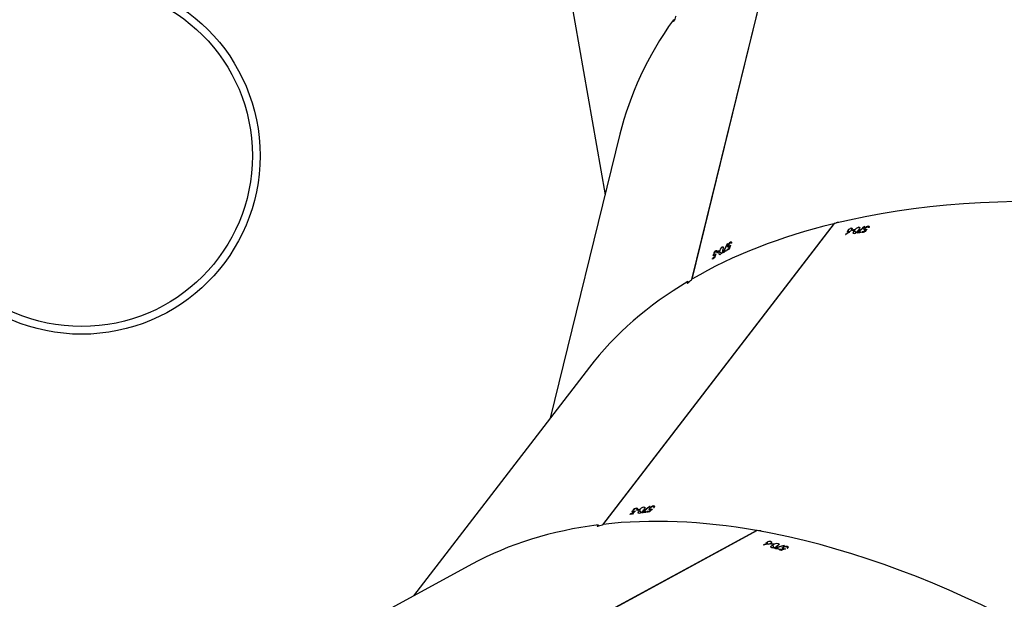
# Model space of a CAD drawing. Units: centimetres. Extents: x -1914 to 1181, y -6932 to -4618.
# Drawn here: x 79 to 118, y -6064 to -6041 of the extents above; entities that cross this region are included whole.
import ezdxf

# ---------------------------------------------------------------- set-up
doc = ezdxf.new("R2010")
doc.units = ezdxf.units.CM
doc.layers.add('VP-DIM', color=7, linetype='Continuous')
doc.layers.add('VP-HIC', color=6, linetype='Continuous')
doc.layers.add('VP-EQ', color=7, linetype='Continuous', true_color=0x8a3492)
doc.dimstyles.new('Strefa', dxfattribs={"dimtxt": 14, "dimasz": 20, "dimexe": 20, "dimexo": 50, "dimgap": 20, "dimtad": 0, "dimdec": 0, "dimzin": 0, "dimdsep": 46, "dimtxsty": 'Standard', "dimcen": 0.09, "dimadec": 0, "dimazin": 0, "dimtfac": 1, "dimtdec": 4, "dimtofl": 0, "dimtmove": 0, "dimatfit": 3, "dimfxl": 70, "dimfxlon": 1, "dimtolj": 1, "dimtzin": 0, "dimarcsym": 0})

# ---------------------------------------------------------------- blocks, each defined once
blk = doc.blocks.new('*D21')
at = {"layer": 'Defpoints', "color": 0}
for p in [(601.609, -4668.211), (-1299.561, -6085.949), (601.609, -6498.472)]:
    blk.add_point(p, dxfattribs=at)
at = {"layer": 'VP-DIM', "color": 0, "lineweight": -2}
for p, q in [((-1299.561, -4768.211), (-1299.561, -4618.211)), ((601.609, -4768.211), (601.609, -4618.211)), ((-1249.561, -4668.211), (-337.79, -4668.211)), ((551.609, -4668.211), (-212.79, -4668.211))]:
    blk.add_line(p, q, dxfattribs=at)
at = {"layer": 'VP-DIM', "color": 0}
for points in [[(-1249.561, -4659.877), (-1249.561, -4676.544), (-1299.561, -4668.211)], [(551.609, -4676.544), (551.609, -4659.877), (601.609, -4668.211)]]:
    blk.add_solid(points, dxfattribs=at)
at = {"layer": 'VP-DIM', "color": 0, "insert": (-275.29, -4668.211), "char_height": 30, "attachment_point": 5}
blk.add_mtext('\\A1;1901', dxfattribs=at)
blk = doc.blocks.new('*D22')
at = {"layer": 'Defpoints', "color": 0}
for p in [(434.476, -4865.056), (-1095.195, -6200.231), (434.476, -6423.626)]:
    blk.add_point(p, dxfattribs=at)
at = {"layer": 'VP-DIM', "color": 0, "lineweight": -2}
for p, q in [((-1095.195, -4965.056), (-1095.195, -4815.056)), ((434.476, -4965.056), (434.476, -4815.056)), ((-1045.195, -4865.056), (-439.299, -4865.056)), ((384.476, -4865.056), (-304.299, -4865.056))]:
    blk.add_line(p, q, dxfattribs=at)
at = {"layer": 'VP-DIM', "color": 0}
for points in [[(-1045.195, -4856.722), (-1045.195, -4873.389), (-1095.195, -4865.056)], [(384.476, -4873.389), (384.476, -4856.722), (434.476, -4865.056)]]:
    blk.add_solid(points, dxfattribs=at)
at = {"layer": 'VP-DIM', "color": 0, "insert": (-371.799, -4865.056), "char_height": 30, "attachment_point": 5}
blk.add_mtext('\\A1;1530', dxfattribs=at)
blk = doc.blocks.new('*D23')
at = {"layer": 'Defpoints', "color": 0}
for p in [(-958.213, -5136.009), (-267.946, -6921.922), (1130.921, -6921.922)]:
    blk.add_point(p, dxfattribs=at)
at = {"layer": 'VP-DIM', "color": 0, "lineweight": -2}
for p, q in [((1030.921, -5136.009), (1180.921, -5136.009)), ((1130.921, -5186.009), (1130.921, -5931.294)), ((1130.921, -6871.922), (1130.921, -6071.294)), ((1030.921, -6921.922), (1180.921, -6921.922))]:
    blk.add_line(p, q, dxfattribs=at)
at = {"layer": 'VP-DIM', "color": 0}
for points in [[(1139.254, -5186.009), (1122.587, -5186.009), (1130.921, -5136.009)], [(1122.587, -6871.922), (1139.254, -6871.922), (1130.921, -6921.922)]]:
    blk.add_solid(points, dxfattribs=at)
at = {"layer": 'VP-DIM', "color": 0, "insert": (1130.921, -6001.294), "char_height": 30, "attachment_point": 5, "rotation": 90}
blk.add_mtext('\\A1;1786', dxfattribs=at)
blk = doc.blocks.new('*D24')
at = {"layer": 'Defpoints', "color": 0}
for p in [(-958.213, -5286.879), (-339.497, -6750.877), (877.764, -6750.877)]:
    blk.add_point(p, dxfattribs=at)
at = {"layer": 'VP-DIM', "color": 0, "lineweight": -2}
for p, q in [((777.764, -5286.879), (927.764, -5286.879)), ((877.764, -5336.879), (877.764, -5948.878)), ((877.764, -6700.877), (877.764, -6088.878)), ((777.764, -6750.877), (927.764, -6750.877))]:
    blk.add_line(p, q, dxfattribs=at)
at = {"layer": 'VP-DIM', "color": 0}
for points in [[(886.097, -5336.879), (869.43, -5336.879), (877.764, -5286.879)], [(869.43, -6700.877), (886.097, -6700.877), (877.764, -6750.877)]]:
    blk.add_solid(points, dxfattribs=at)
at = {"layer": 'VP-DIM', "color": 0, "insert": (877.764, -6018.878), "char_height": 30, "attachment_point": 5, "rotation": 90}
blk.add_mtext('\\A1;1464', dxfattribs=at)
blk = doc.blocks.new('30452')
at = {"layer": 'VP-EQ', "color": 0, "linetype": 'Continuous', "lineweight": 25}
for p, q in [((3626.874, -6120.823), (3628.85, -6132.158)), ((3635.759, -6121.023), (3632.216, -6135.461)), ((3635.77, -6121.014), (3632.23, -6135.445)), ((3629.429, -6129.794), (3626.715, -6140.857)), ((3637.761, -6133.283), (3628.746, -6145.003)), ((3637.775, -6133.279), (3628.765, -6144.993)), ((3637.768, -6133.289), (3637.761, -6133.283)), ((3638.308, -6133.541), (3638.349, -6133.595)), ((3638.436, -6133.46), (3638.466, -6133.499)), ((3638.456, -6133.553), (3638.474, -6133.529)), ((3638.474, -6133.529), (3638.489, -6133.548)), ((3638.565, -6133.517), (3638.547, -6133.541)), ((3638.557, -6133.553), (3638.617, -6133.633)), ((3638.732, -6133.421), (3638.762, -6133.46)), ((3638.947, -6133.59), (3638.956, -6133.602)), ((3638.958, -6133.468), (3638.969, -6133.483)), ((3638.959, -6133.394), (3638.967, -6133.404)), ((3638.968, -6133.505), (3638.989, -6133.533)), ((3638.997, -6133.512), (3639.017, -6133.538)), ((3639.007, -6133.528), (3639.015, -6133.54)), ((3639.104, -6133.377), (3639.135, -6133.419)), ((3639.129, -6133.433), (3639.11, -6133.408)), ((3638.217, -6133.696), (3638.224, -6133.706)), ((3638.351, -6133.594), (3638.358, -6133.604)), ((3638.705, -6133.618), (3638.72, -6133.638)), ((3638.816, -6133.605), (3638.798, -6133.629)), ((3638.847, -6133.623), (3638.865, -6133.599)), ((3638.865, -6133.599), (3638.88, -6133.619)), ((3633.165, -6134.333), (3633.208, -6134.356)), ((3633.298, -6134.34), (3633.29, -6134.369)), ((3633.411, -6134.184), (3633.454, -6134.207)), ((3633.56, -6134.322), (3633.553, -6134.351)), ((3633.595, -6134.326), (3633.603, -6134.297)), ((3633.603, -6134.297), (3633.625, -6134.309)), ((3633.606, -6134.069), (3633.618, -6134.075)), ((3633.635, -6134.139), (3633.651, -6134.148)), ((3633.658, -6134.169), (3633.689, -6134.186)), ((3633.673, -6134.256), (3633.686, -6134.263)), ((3633.688, -6134.163), (3633.716, -6134.179)), ((3633.703, -6134.175), (3633.715, -6134.182)), ((3633.732, -6133.997), (3633.776, -6134.021)), ((3633.776, -6134.037), (3633.749, -6134.023)), ((3633.031, -6134.664), (3633.038, -6134.635)), ((3633.038, -6134.635), (3633.06, -6134.646)), ((3633.071, -6134.476), (3633.086, -6134.485)), ((3633.093, -6134.506), (3633.123, -6134.522)), ((3633.107, -6134.592), (3633.119, -6134.599)), ((3633.121, -6134.5), (3633.149, -6134.515)), ((3633.136, -6134.511), (3633.148, -6134.517)), ((3633.207, -6134.372), (3633.182, -6134.358)), ((3633.212, -6134.416), (3633.22, -6134.387)), ((3633.22, -6134.387), (3633.241, -6134.398)), ((3633.304, -6134.376), (3633.392, -6134.424)), ((3633.465, -6134.378), (3633.487, -6134.39)), ((3628.242, -6138.872), (3621.392, -6147.778)), ((3630.364, -6144.316), (3630.394, -6144.356)), ((3630.591, -6144.289), (3630.599, -6144.3)), ((3630.736, -6144.273), (3630.767, -6144.314)), ((3630.761, -6144.328), (3630.742, -6144.304)), ((3629.82, -6144.601), (3629.839, -6144.578)), ((3629.839, -6144.578), (3629.853, -6144.597)), ((3629.919, -6144.567), (3629.927, -6144.577)), ((3629.931, -6144.447), (3629.942, -6144.461)), ((3629.94, -6144.482), (3629.961, -6144.509)), ((3629.969, -6144.488), (3629.988, -6144.513)), ((3629.978, -6144.504), (3629.987, -6144.515)), ((3630.076, -6144.354), (3630.106, -6144.393)), ((3630.099, -6144.407), (3630.082, -6144.384)), ((3630.087, -6144.448), (3630.106, -6144.424)), ((3630.106, -6144.424), (3630.12, -6144.444)), ((3630.197, -6144.412), (3630.178, -6144.436)), ((3630.188, -6144.448), (3630.249, -6144.528)), ((3630.337, -6144.513), (3630.352, -6144.533)), ((3630.448, -6144.5), (3630.43, -6144.524)), ((3630.479, -6144.519), (3630.497, -6144.495)), ((3630.497, -6144.495), (3630.512, -6144.515)), ((3630.579, -6144.486), (3630.588, -6144.497)), ((3630.59, -6144.364), (3630.601, -6144.379)), ((3630.6, -6144.401), (3630.621, -6144.429)), ((3630.629, -6144.407), (3630.649, -6144.434)), ((3630.639, -6144.424), (3630.647, -6144.435)), ((3634.755, -6145.231), (3621.902, -6152.214)), ((3634.769, -6145.233), (3621.914, -6152.218)), ((3634.758, -6145.239), (3634.755, -6145.231)), ((3635.015, -6145.788), (3635.018, -6145.8)), ((3635.16, -6145.683), (3635.175, -6145.748)), ((3635.179, -6145.749), (3635.182, -6145.761)), ((3635.292, -6145.753), (3635.318, -6145.739)), ((3635.31, -6145.661), (3635.321, -6145.71)), ((3635.318, -6145.739), (3635.324, -6145.762)), ((3635.407, -6145.765), (3635.381, -6145.779)), ((3635.385, -6145.794), (3635.408, -6145.891)), ((3635.599, -6145.744), (3635.611, -6145.793)), ((3635.82, -6145.81), (3635.822, -6145.823)), ((3635.96, -6145.854), (3635.972, -6145.905)), ((3635.497, -6145.912), (3635.503, -6145.936)), ((3635.605, -6145.945), (3635.579, -6145.959)), ((3635.626, -6145.974), (3635.652, -6145.959)), ((3635.652, -6145.959), (3635.658, -6145.983)), ((3635.732, -6145.984), (3635.735, -6145.998)), ((3635.784, -6145.915), (3635.792, -6145.949)), ((3635.789, -6145.878), (3635.793, -6145.896)), ((3635.809, -6145.933), (3635.816, -6145.965)), ((3635.811, -6145.951), (3635.814, -6145.965)), ((3635.961, -6145.914), (3635.954, -6145.885)), ((3623.667, -6146.542), (3617.418, -6149.936))]:
    blk.add_line(p, q, dxfattribs=at)
at = {"layer": 'VP-EQ', "color": 0}
blk.add_lwpolyline([(3491.296, -5573.855, -0.310727), (3600.5, -5732.612), (3600.5, -5764.102, -0.231305), (3721.742, -5851.226), (3891.101, -5850.703, -0.415118), (3991.41, -5950.703), (3991.41, -6001.171, -0.413309), (3891.719, -6101.17), (3719.886, -6101.701, -0.232753), (3595.781, -6186.196, -0.381382), (3584.462, -6385.647), (3560.595, -6409.513, -0.41415), (3348.486, -6409.537)], format="xyb", dxfattribs=at)
at = {"layer": 'VP-EQ', "color": 0, "linetype": 'Continuous', "lineweight": 25, "flags": 128}
for points in [[(3631.512, -6125.338), (3631.506, -6125.372), (3631.506, -6125.395), (3631.513, -6125.404), (3631.526, -6125.397), (3631.536, -6125.385), (3631.556, -6125.353), (3631.577, -6125.311), (3631.597, -6125.263), (3631.612, -6125.216), (3631.62, -6125.187)], [(3637.941, -6133.237), (3637.928, -6133.23), (3637.895, -6133.232), (3637.856, -6133.248), (3637.83, -6133.268)], [(3638.325, -6133.6), (3638.303, -6133.599), (3638.292, -6133.589), (3638.29, -6133.574), (3638.3, -6133.553), (3638.308, -6133.541)], [(3638.436, -6133.46), (3638.458, -6133.461), (3638.471, -6133.471), (3638.471, -6133.488), (3638.462, -6133.508), (3638.453, -6133.52)], [(3638.545, -6133.664), (3638.524, -6133.663), (3638.511, -6133.654), (3638.509, -6133.638), (3638.52, -6133.607), (3638.557, -6133.553)], [(3638.732, -6133.421), (3638.753, -6133.422), (3638.765, -6133.431), (3638.767, -6133.446), (3638.757, -6133.475), (3638.718, -6133.533)], [(3638.975, -6133.536), (3638.951, -6133.534), (3638.939, -6133.525), (3638.936, -6133.51), (3638.944, -6133.489), (3638.958, -6133.468)], [(3638.978, -6133.467), (3638.966, -6133.488), (3638.965, -6133.5), (3638.971, -6133.508), (3638.983, -6133.512), (3638.997, -6133.512)], [(3639.106, -6133.437), (3639.113, -6133.419), (3639.111, -6133.409), (3639.101, -6133.402), (3639.085, -6133.401)], [(3639.104, -6133.377), (3639.127, -6133.379), (3639.139, -6133.389), (3639.141, -6133.404), (3639.133, -6133.426), (3639.127, -6133.435)], [(3633.189, -6134.387), (3633.188, -6134.368), (3633.183, -6134.359), (3633.172, -6134.357), (3633.157, -6134.363)], [(3633.165, -6134.333), (3633.185, -6134.325), (3633.2, -6134.329), (3633.207, -6134.342), (3633.208, -6134.366), (3633.207, -6134.376)], [(3633.411, -6134.184), (3633.43, -6134.177), (3633.445, -6134.18), (3633.453, -6134.193), (3633.455, -6134.224), (3633.443, -6134.293)], [(3633.677, -6134.194), (3633.654, -6134.203), (3633.64, -6134.199), (3633.632, -6134.186), (3633.63, -6134.163), (3633.635, -6134.139)], [(3633.653, -6134.129), (3633.65, -6134.154), (3633.654, -6134.165), (3633.662, -6134.17), (3633.675, -6134.169), (3633.688, -6134.163)], [(3633.757, -6134.051), (3633.756, -6134.032), (3633.751, -6134.023), (3633.739, -6134.021), (3633.723, -6134.026)], [(3633.732, -6133.997), (3633.752, -6133.989), (3633.768, -6133.994), (3633.775, -6134.007), (3633.777, -6134.031), (3633.775, -6134.041)], [(3633.111, -6134.531), (3633.089, -6134.54), (3633.076, -6134.536), (3633.068, -6134.524), (3633.066, -6134.501), (3633.071, -6134.476)], [(3633.088, -6134.466), (3633.085, -6134.491), (3633.089, -6134.502), (3633.097, -6134.507), (3633.109, -6134.506), (3633.121, -6134.5)], [(3633.338, -6134.484), (3633.318, -6134.491), (3633.303, -6134.487), (3633.295, -6134.474), (3633.293, -6134.44), (3633.304, -6134.376)], [(3632.072, -6135.534), (3632.053, -6135.563), (3632.044, -6135.584), (3632.047, -6135.594), (3632.062, -6135.593), (3632.077, -6135.586), (3632.108, -6135.565), (3632.144, -6135.535), (3632.182, -6135.499), (3632.215, -6135.463), (3632.234, -6135.439)], [(3630.364, -6144.316), (3630.385, -6144.317), (3630.397, -6144.326), (3630.399, -6144.341), (3630.389, -6144.37), (3630.35, -6144.428)], [(3630.738, -6144.333), (3630.745, -6144.315), (3630.743, -6144.305), (3630.733, -6144.298), (3630.717, -6144.297)], [(3630.736, -6144.273), (3630.759, -6144.274), (3630.771, -6144.285), (3630.773, -6144.3), (3630.764, -6144.322), (3630.759, -6144.331)], [(3629.947, -6144.512), (3629.924, -6144.511), (3629.912, -6144.503), (3629.91, -6144.488), (3629.918, -6144.467), (3629.931, -6144.447)], [(3629.952, -6144.445), (3629.939, -6144.466), (3629.938, -6144.478), (3629.944, -6144.485), (3629.955, -6144.489), (3629.969, -6144.488)], [(3630.077, -6144.412), (3630.084, -6144.395), (3630.082, -6144.385), (3630.073, -6144.378), (3630.057, -6144.378)], [(3630.076, -6144.354), (3630.098, -6144.354), (3630.11, -6144.364), (3630.112, -6144.379), (3630.103, -6144.401), (3630.098, -6144.409)], [(3630.177, -6144.56), (3630.155, -6144.559), (3630.143, -6144.549), (3630.141, -6144.534), (3630.152, -6144.502), (3630.188, -6144.448)], [(3630.607, -6144.431), (3630.583, -6144.43), (3630.571, -6144.421), (3630.568, -6144.406), (3630.576, -6144.384), (3630.59, -6144.364)], [(3630.61, -6144.362), (3630.598, -6144.383), (3630.597, -6144.396), (3630.603, -6144.404), (3630.615, -6144.407), (3630.629, -6144.407)], [(3628.585, -6145.011), (3628.555, -6145.03), (3628.54, -6145.045), (3628.538, -6145.055), (3628.553, -6145.06), (3628.569, -6145.059), (3628.606, -6145.053), (3628.652, -6145.04), (3628.701, -6145.022), (3628.746, -6145.003), (3628.773, -6144.989)], [(3635.153, -6145.744), (3635.133, -6145.734), (3635.126, -6145.721), (3635.131, -6145.706), (3635.148, -6145.691), (3635.16, -6145.683)], [(3635.31, -6145.661), (3635.331, -6145.671), (3635.338, -6145.685), (3635.332, -6145.7), (3635.315, -6145.715), (3635.302, -6145.723)], [(3635.331, -6145.89), (3635.312, -6145.881), (3635.304, -6145.867), (3635.308, -6145.852), (3635.331, -6145.828), (3635.385, -6145.794)], [(3635.599, -6145.744), (3635.618, -6145.753), (3635.626, -6145.766), (3635.622, -6145.781), (3635.601, -6145.803), (3635.543, -6145.84)], [(3635.96, -6145.854), (3635.98, -6145.864), (3635.988, -6145.878), (3635.983, -6145.893), (3635.967, -6145.91), (3635.959, -6145.915)], [(3635.779, -6145.946), (3635.757, -6145.935), (3635.75, -6145.922), (3635.753, -6145.907), (3635.769, -6145.891), (3635.789, -6145.878)], [(3635.809, -6145.884), (3635.789, -6145.899), (3635.784, -6145.909), (3635.786, -6145.919), (3635.796, -6145.927), (3635.809, -6145.933)], [(3635.938, -6145.909), (3635.952, -6145.895), (3635.954, -6145.886), (3635.947, -6145.875), (3635.933, -6145.868)]]:
    blk.add_lwpolyline(points, dxfattribs=at)
at = {"layer": 'VP-EQ', "color": 0, "linetype": 'Continuous', "lineweight": 25}
for radius in [6.95, 6.65]:
    blk.add_circle((3608.471, -6130.637), radius, dxfattribs=at)
for centre, radius, start, end in [((3638.479, -6133.67), 0.215, 101.6596, 143.0762), ((3638.109, -6133.219), 0.458, 305.5826, 318.8069), ((3641.294, -6154.812), 21.448, 97.359, 97.6044), ((3641.798, -6158.492), 25.183, 97.3772, 97.5862), ((3638.477, -6133.395), 0.278, 284.168, 330.2491), ((3638.803, -6133.698), 0.286, 104.386, 149.491), ((3641.515, -6157.346), 23.893, 96.1689, 96.3662), ((3639.142, -6133.602), 0.228, 99.5388, 144.0373), ((3638.949, -6133.354), 0.183, 278.2612, 288.4964), ((3639.117, -6133.573), 0.175, 100.7127, 142.573), ((3638.957, -6133.249), 0.265, 278.7923, 292.7746), ((3640.541, -6146.884), 13.524, 95.9998, 96.092), ((3638.292, -6133.381), 0.221, 278.5924, 285.5302), ((3641.509, -6157.454), 23.979, 96.4914, 96.8455), ((3641.382, -6156.182), 22.722, 96.4831, 96.7647), ((3641.273, -6155.34), 21.851, 96.1134, 96.3735), ((3633.301, -6134.525), 0.235, 125.1593, 168.087), ((3645.203, -6154.104), 23.073, 121.0622, 121.2883), ((3633.589, -6134.409), 0.286, 128.2895, 173.3977), ((3633.166, -6134.265), 0.278, 308.0747, 354.1513), ((3644.773, -6153.65), 22.323, 120.1739, 120.5509), ((3645.473, -6154.804), 23.694, 120.1827, 120.4504), ((3645.961, -6155.703), 24.695, 119.8203, 120.0485), ((3645.219, -6154.367), 23.189, 119.8594, 120.0609), ((3633.856, -6134.186), 0.227, 123.3873, 168.0065), ((3633.822, -6134.17), 0.174, 124.6289, 166.4776), ((3633.583, -6134.044), 0.178, 301.9328, 312.4095), ((3633.547, -6133.943), 0.261, 302.5227, 316.6566), ((3639.147, -6143.474), 10.855, 119.6567, 119.7706), ((3643.783, -6152.048), 20.44, 121.4646, 121.7357), ((3643.89, -6152.182), 20.632, 121.5096, 121.7322), ((3633.265, -6134.509), 0.181, 126.4317, 166.5301), ((3633.011, -6134.381), 0.18, 303.5818, 313.8377), ((3632.973, -6134.281), 0.265, 304.1723, 317.9813), ((3632.137, -6132.641), 2.038, 301.076, 301.6719), ((3644.031, -6152.208), 20.823, 121.0505, 121.301), ((3630.435, -6144.593), 0.286, 104.3568, 149.489), ((3630.774, -6144.497), 0.227, 99.4857, 144.0508), ((3630.749, -6144.468), 0.174, 100.6693, 142.5722), ((3632.939, -6166.808), 22.424, 97.7434, 97.9928), ((3633.496, -6170.688), 26.366, 97.7974, 97.9732), ((3630.122, -6144.585), 0.236, 101.2508, 144.1358), ((3629.916, -6144.331), 0.184, 279.8219, 289.9024), ((3630.096, -6144.555), 0.181, 102.4521, 142.6523), ((3629.921, -6144.223), 0.27, 280.4055, 294.0319), ((3629.551, -6140.42), 4.027, 277.4991, 277.8036), ((3632.832, -6165.085), 20.819, 97.323, 97.5759), ((3633.214, -6167.862), 23.643, 97.3322, 97.5549), ((3630.109, -6144.29), 0.278, 284.1261, 330.2594), ((3632.954, -6166.866), 22.484, 96.4474, 96.8252), ((3633.19, -6168.714), 24.368, 96.4605, 96.7231), ((3633.245, -6169.486), 25.12, 96.0948, 96.3212), ((3633.169, -6168.583), 24.235, 96.1347, 96.3292), ((3630.581, -6144.252), 0.181, 278.1636, 288.5502), ((3630.589, -6144.145), 0.265, 278.7514, 292.7379), ((3630.022, -6137.412), 6.958, 275.9075, 276.0867), ((3634.869, -6145.331), 0.0962, 44.7498, 116.962), ((3635.212, -6145.522), 0.23, 255.1013, 261.8122), ((3635.265, -6145.873), 0.217, 77.9405, 118.9798), ((3635.111, -6145.309), 0.457, 281.624, 294.8598), ((3628.926, -6168.042), 23.18, 73.8315, 74.0602), ((3629.184, -6167.214), 22.334, 73.8208, 74.0582), ((3635.378, -6145.614), 0.28, 260.3967, 306.1496), ((3635.552, -6146.029), 0.288, 80.6362, 125.3828), ((3635.904, -6146.077), 0.23, 75.8384, 119.9242), ((3628.679, -6168.453), 23.528, 72.9481, 73.3115), ((3629.047, -6167.315), 22.354, 72.9396, 73.2278), ((3629.408, -6166.12), 21.084, 72.5739, 72.8453), ((3626.861, -6174.378), 29.747, 72.6502, 72.8097), ((3635.828, -6145.766), 0.187, 254.6478, 264.7543), ((3635.893, -6146.039), 0.176, 76.944, 118.5219), ((3635.878, -6145.671), 0.271, 255.1859, 268.9576), ((3640.791, -6130.563), 16.095, 252.45, 252.5279)]:
    blk.add_arc(centre, radius, start, end, dxfattribs=at)
for centre, major_axis, ratio, start_param, end_param in [((3669.184, -6133.532), (40.072, -1.482), 0.524586, 6.17527, 8.859148), ((3669.184, -6133.532), (40.072, -1.482), 0.524586, 2.812637, 3.033677), ((3631.566, -6125.262), (0.794, -0.298), 0.105845, 4.684511, 4.739134), ((3663.095, -6158.347), (36.084, -17.487), 0.530681, 6.173617, 8.852886), ((3663.095, -6158.347), (36.084, -17.487), 0.530681, 2.570207, 2.798575), ((3657.494, -6165.629), (-64.32, -56.59), 0.426996, 4.626162, 4.630826), ((3657.46, -6165.674), (-64.31, -56.577), 0.427075, 4.625485, 4.62949), ((3653.494, -6170.829), (-122.96, -133.065), 0.199313, 4.614961, 4.615872), ((3653.566, -6170.735), (-123.082, -133.222), 0.199091, 4.616036, 4.616514), ((3660.235, -6162.065), (26.273, -30.605), 0.133693, 2.652184, 2.652872), ((3658.426, -6164.417), (-56.247, -45.075), 0.508497, 4.662283, 4.664625), ((3659.983, -6162.393), (24.26, -33.244), 0.033414, 3.646906, 3.647519), ((3658.398, -6164.454), (-56.241, -45.066), 0.508572, 4.661388, 4.664034), ((3663.681, -6155.958), (-35.982, -77.866), 0.42685, 4.627716, 4.63238), ((3663.668, -6156.013), (-35.979, -77.85), 0.42693, 4.62704, 4.631045), ((3664.769, -6151.527), (36.398, -17.362), 0.124073, 2.654111, 2.654799), ((3662.126, -6162.296), (-58.949, -172.211), 0.198681, 4.616646, 4.617125), ((3662.098, -6162.411), (-58.901, -172.017), 0.198902, 4.615572, 4.616483), ((3663.072, -6158.44), (-58.949, -172.211), 0.198681, 4.641214, 4.641691), ((3663.043, -6158.56), (-58.901, -172.017), 0.198902, 4.640141, 4.641051), ((3663.095, -6158.347), (36.084, -17.487), 0.530681, 2.806375, 3.032025), ((3632.153, -6135.486), (0.601, -0.596), 0.107378, 4.684533, 4.739488), ((3649.092, -6176.552), (-64.32, -56.59), 0.426996, 4.625655, 4.630319), ((3649.058, -6176.596), (-64.31, -56.577), 0.427075, 4.624978, 4.628983), ((3651.859, -6172.955), (26.273, -30.605), 0.133693, 2.651677, 2.652365), ((3647.468, -6178.664), (-122.96, -133.065), 0.199313, 4.639023, 4.639932), ((3647.542, -6178.567), (-123.082, -133.222), 0.199091, 4.640096, 4.640574), ((3645.063, -6181.79), (-122.96, -133.065), 0.199313, 4.614454, 4.615364), ((3645.135, -6181.697), (-123.082, -133.222), 0.199091, 4.615529, 4.616007), ((3647.6, -6178.492), (25.929, -30.586), 0.538043, 2.804044, 3.02992), ((3628.679, -6145), (0.304, -0.791), 0.108757, 4.685195, 4.739286), ((3647.6, -6178.492), (25.929, -30.586), 0.538043, 2.567876, 2.796244), ((3647.6, -6178.492), (25.929, -30.586), 0.538043, 6.171513, 8.850555), ((3640.912, -6182.125), (-69.64, -18.461), 0.509142, 4.659902, 4.662244), ((3643.142, -6180.914), (8.763, -40.192), 0.023113, 3.644076, 3.644689), ((3640.872, -6182.147), (-69.631, -18.455), 0.509217, 4.659006, 4.661653), ((3639.577, -6182.851), (-81.619, -25.654), 0.427847, 4.624348, 4.629012), ((3639.528, -6182.878), (-81.605, -25.646), 0.427926, 4.623672, 4.627676), ((3643.504, -6180.717), (11.628, -38.616), 0.14345, 2.653909, 2.654597), ((3633.848, -6185.964), (-165.723, -71.475), 0.200145, 4.614104, 4.615014), ((3633.951, -6185.908), (-165.897, -71.569), 0.199923, 4.615179, 4.615657)]:
    blk.add_ellipse(centre, major_axis=major_axis, ratio=ratio, start_param=start_param, end_param=end_param, dxfattribs=at)

msp = doc.modelspace()

# ---------------------------------------------------------------- linework, layer by layer
at = {"layer": 'VP-HIC', "color": 3}
msp.add_lwpolyline([(73.631, -5679.961, -0.365683), (215.124, -5847.554), (215.124, -5933.728, -0.414214), (45.124, -6103.728), (-22.933, -6103.728, -0.187237), (-84.724, -6210.092, 0.197078), (-45.56, -6040.009), (10.28, -6040.009, 0.665746), (131.295, -5750.614), (73.631, -5692.168)], format="xyb", close=True, dxfattribs=at)

# ---------------------------------------------------------------- block references
at = {"layer": 'VP-EQ', "color": 0}
msp.add_blockref('30452', (-3526.869, 84.14), dxfattribs=at)

# ---------------------------------------------------------------- dimensions: what is measured, and where the dimension line sits
at = {"layer": 'VP-DIM', "color": 0}
for base, p1, p2, picture, middle in [((601.609, -4668.211), (-1299.561, -6085.949), (601.609, -6498.472), '*D21', (-275.29, -4668.211)), ((434.476, -4865.056), (-1095.195, -6200.231), (434.476, -6423.626), '*D22', (-371.799, -4865.056))]:
    dim = msp.add_linear_dim(base=base, p1=p1, p2=p2, dimstyle='Strefa', override={"dimtxt": 30, "dimasz": 50, "dimexe": 50, "dimexo": 80, "dimfxl": 100}, dxfattribs=at)
    dim.commit()
    dim.dimension.update_dxf_attribs({"geometry": picture, "text_midpoint": middle, "dimtype": 160})
dim = msp.add_linear_dim(base=(1130.921, -6921.922), p1=(-958.213, -5136.009), p2=(-267.946, -6921.922), angle=90, dimstyle='Strefa', override={"dimtxt": 30, "dimasz": 50, "dimexe": 50, "dimexo": 80, "dimfxl": 100}, dxfattribs=at)
dim.commit()
dim.dimension.update_dxf_attribs({"geometry": '*D23', "text_midpoint": (1130.921, -6001.294), "dimtype": 160})
dim = msp.add_linear_dim(base=(877.764, -6750.877), p1=(-958.213, -5286.879), p2=(-339.497, -6750.877), angle=90, dimstyle='Strefa', override={"dimtxt": 30, "dimasz": 50, "dimexe": 50, "dimexo": 80, "dimfxl": 100}, dxfattribs=at)
dim.commit()
dim.dimension.update_dxf_attribs({"geometry": '*D24', "text_midpoint": (877.764, -6018.878)})

doc.saveas('drawing.dxf')
